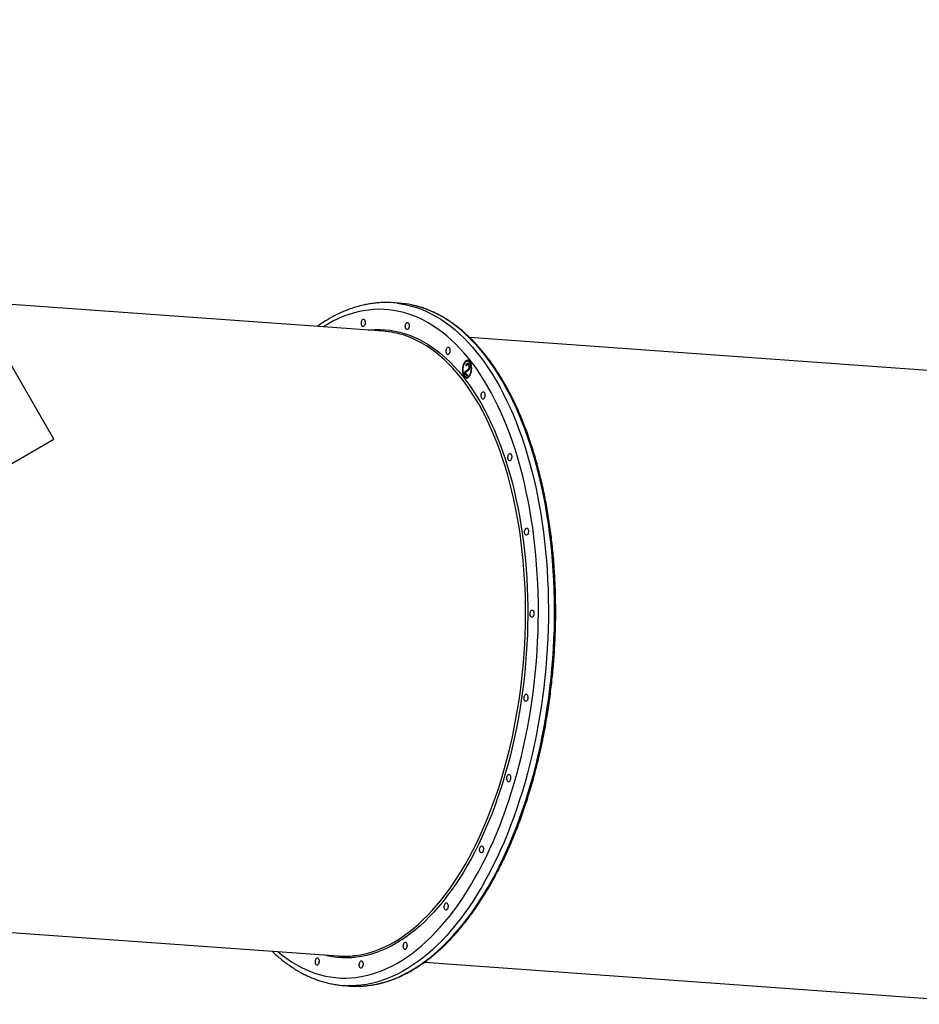
# Model space of a CAD drawing. Units: millimetres. Extents: x 3723 to 17488, y 8503 to 20949.
# Drawn here: x 12873 to 13987, y 17519 to 18739 of the extents above; entities that cross this region are included whole.
import ezdxf

# ---------------------------------------------------------------- set-up
doc = ezdxf.new("R2010")
doc.units = ezdxf.units.MM
doc.header["$LTSCALE"] = 100
doc.layers.add('WYLEWKI_BETONOWE', color=52, linetype='Continuous')

msp = doc.modelspace()

# ---------------------------------------------------------------- linework, layer by layer
at = {"color": 7, "linetype": 'Continuous', "lineweight": 25}
for p, q in [((13323.6, 18353), (12601.4, 18405.1)), ((13343.2, 18387.6), (13335.6, 18388.2)), ((14152.6, 18293.1), (13430.4, 18345.3)), ((13426.5, 18310), (13425.9, 18310.5)), ((13426.8, 18310.5), (13425.9, 18310.5)), ((13428.8, 18315.9), (13428, 18316)), ((13429.3, 18311.9), (13428.2, 18312)), ((13429.9, 18311.6), (13429, 18311.7)), ((13429.9, 18311.6), (13429.2, 18311.9)), ((13422.9, 18301.3), (13427.2, 18304.6)), ((13427.5, 18297.1), (13422.9, 18301.3)), ((13423.7, 18301.3), (13422.9, 18301.3)), ((13423.7, 18301.3), (13428, 18304.5)), ((13427.7, 18297.7), (13423.7, 18301.3)), ((13427.5, 18303.5), (13424.8, 18301.4)), ((13424.8, 18301.4), (13427.9, 18298.5)), ((13428, 18304.5), (13427.2, 18304.6)), ((13427.9, 18298.5), (13427.5, 18297.1)), ((13430.5, 18307.5), (13429.7, 18307.5)), ((13426.5, 18296), (13427.4, 18296)), ((12545.5, 17631.1), (13267.7, 17579)), ((13374.5, 17571.3), (14096.8, 17519.1)), ((13274.5, 17542.4), (13282.2, 17541.8))]:
    msp.add_line(p, q, dxfattribs=at)
at = {"color": 8, "linetype": 'Continuous', "lineweight": 25, "flags": 128}
for points in [[(13340.8, 18387.7), (13345.8, 18387), (13352.1, 18385.8), (13358.4, 18384.2), (13364.6, 18382.3), (13370.8, 18380.1), (13376.9, 18377.5), (13382.9, 18374.6), (13388.9, 18371.3), (13394.8, 18367.7), (13400.7, 18363.7), (13406.4, 18359.5), (13412.1, 18354.9), (13417.7, 18349.9)], [(13425.3, 18349.4), (13419.8, 18354.3), (13414.1, 18358.9), (13408.3, 18363.2), (13402.5, 18367.1), (13396.6, 18370.7), (13390.6, 18374), (13384.5, 18376.9), (13378.4, 18379.5), (13372.2, 18381.8), (13366, 18383.7), (13359.8, 18385.2), (13358.3, 18385.6)], [(13407.6, 18342.3), (13402.1, 18347.2), (13396.5, 18351.7), (13390.8, 18355.9), (13385, 18359.8), (13379.2, 18363.4), (13373.3, 18366.6), (13367.3, 18369.5), (13361.3, 18372), (13355.2, 18374.2), (13349, 18376.1), (13342.8, 18377.6), (13336.6, 18378.7), (13330.4, 18379.5), (13324.1, 18380), (13317.8, 18380.1), (13311.4, 18379.8), (13305.1, 18379.2), (13298.7, 18378.3), (13292.4, 18377), (13286.1, 18375.3), (13279.7, 18373.3), (13273.4, 18371), (13267.1, 18368.3), (13260.8, 18365.3), (13254.6, 18361.9), (13248.6, 18358.4)], [(13417.7, 18349.9), (13423.2, 18344.7), (13428.6, 18339.1), (13433.9, 18333.3), (13439.1, 18327.1), (13444.1, 18320.6), (13449.1, 18313.8), (13453.9, 18306.8), (13458.7, 18299.4), (13463.3, 18291.8), (13467.7, 18283.9), (13472, 18275.7), (13476.2, 18267.3), (13480.3, 18258.7), (13484.2, 18249.7), (13487.9, 18240.6), (13491.5, 18231.2), (13494.9, 18221.6), (13498.2, 18211.8), (13501.4, 18201.8), (13504.3, 18191.6), (13507.1, 18181.2), (13509.7, 18170.6), (13512.2, 18159.9), (13514.5, 18148.9), (13516.6, 18137.9), (13518.5, 18126.7), (13520.3, 18115.3), (13521.9, 18103.9), (13523.3, 18092.3), (13524.5, 18080.6), (13525.5, 18068.8), (13526.4, 18056.9), (13527, 18045), (13527.5, 18033), (13527.8, 18020.9), (13527.9, 18008.8), (13527.9, 17996.7), (13527.6, 17984.5), (13527.2, 17972.3), (13526.5, 17960.1), (13525.7, 17947.9), (13524.7, 17935.7), (13523.5, 17923.6), (13522.2, 17911.5), (13520.7, 17899.4), (13518.9, 17887.4), (13517, 17875.4), (13515, 17863.5), (13512.7, 17851.7), (13510.3, 17840), (13507.7, 17828.4), (13505, 17816.9), (13502, 17805.6), (13499, 17794.4), (13495.7, 17783.3), (13492.3, 17772.3), (13488.7, 17761.6), (13485, 17751), (13481.2, 17740.5), (13477.2, 17730.3), (13473, 17720.2), (13468.7, 17710.4), (13464.3, 17700.8), (13459.7, 17691.4), (13455, 17682.2), (13450.2, 17673.2), (13445.3, 17664.5), (13440.2, 17656.1), (13435.1, 17647.9), (13429.8, 17639.9), (13424.4, 17632.3), (13419, 17624.9), (13413.4, 17617.8), (13407.7, 17611), (13402, 17604.4), (13396.2, 17598.2), (13390.3, 17592.3), (13384.3, 17586.7), (13378.3, 17581.4), (13372.2, 17576.4), (13366, 17571.8), (13359.8, 17567.5), (13353.5, 17563.5), (13347.3, 17559.8), (13340.9, 17556.5), (13334.6, 17553.5), (13328.2, 17550.9), (13321.8, 17548.6), (13315.4, 17546.6), (13309, 17545), (13302.5, 17543.8), (13296.1, 17542.9), (13289.7, 17542.3), (13283.3, 17542.1), (13279.4, 17542.1)], [(13297.7, 17541.8), (13303.8, 17542.3), (13310.2, 17543.2), (13316.6, 17544.5), (13323, 17546.1), (13329.5, 17548), (13335.9, 17550.3), (13342.2, 17552.9), (13348.6, 17555.9), (13354.9, 17559.3), (13361.2, 17562.9), (13367.5, 17566.9), (13373.7, 17571.2), (13379.8, 17575.9), (13385.9, 17580.9), (13391.9, 17586.2), (13397.9, 17591.8), (13403.8, 17597.7), (13409.6, 17603.9), (13415.4, 17610.4), (13421, 17617.2), (13426.6, 17624.3), (13432.1, 17631.7), (13437.5, 17639.4), (13442.7, 17647.3), (13447.9, 17655.5), (13452.9, 17664), (13457.9, 17672.7), (13462.7, 17681.6), (13467.4, 17690.8), (13471.9, 17700.2), (13476.4, 17709.9), (13480.7, 17719.7), (13484.8, 17729.7), (13488.8, 17740), (13492.7, 17750.4), (13496.4, 17761), (13500, 17771.8), (13503.4, 17782.7), (13506.6, 17793.8), (13509.7, 17805), (13512.6, 17816.4), (13515.4, 17827.9), (13518, 17839.5), (13520.4, 17851.2), (13522.6, 17863), (13524.7, 17874.9), (13526.6, 17886.8), (13528.3, 17898.8), (13529.8, 17910.9), (13531.2, 17923), (13532.4, 17935.2), (13533.4, 17947.3), (13534.2, 17959.5), (13534.8, 17971.7), (13535.3, 17983.9), (13535.5, 17996.1), (13535.6, 18008.3), (13535.5, 18020.4), (13535.2, 18032.4), (13534.7, 18044.4), (13534, 18056.4), (13533.2, 18068.3), (13532.1, 18080), (13530.9, 18091.7), (13529.5, 18103.3), (13527.9, 18114.8), (13526.2, 18126.1), (13524.2, 18137.3), (13522.1, 18148.4), (13519.8, 18159.3), (13517.4, 18170), (13514.8, 18180.6), (13512, 18191), (13509, 18201.2), (13505.9, 18211.3), (13502.6, 18221.1), (13499.2, 18230.7), (13495.6, 18240), (13491.8, 18249.2), (13487.9, 18258.1), (13483.9, 18266.8), (13479.7, 18275.2), (13475.4, 18283.3), (13470.9, 18291.2), (13466.3, 18298.9), (13461.6, 18306.2), (13456.8, 18313.3), (13451.8, 18320), (13446.7, 18326.5), (13441.5, 18332.7), (13436.2, 18338.6), (13430.8, 18344.1), (13425.3, 18349.4)], [(13304.8, 18354.3), (13307.4, 18354.6), (13313.5, 18355), (13319.7, 18355.1), (13325.8, 18354.8), (13331.9, 18354.2), (13337.9, 18353.2), (13344, 18351.8), (13349.9, 18350.2), (13355.9, 18348.1), (13361.8, 18345.7), (13367.6, 18343), (13373.3, 18340), (13379, 18336.6), (13384.6, 18332.8), (13390.2, 18328.8), (13395.6, 18324.4), (13401, 18319.6)], [(13398.8, 18318), (13393.4, 18322.6), (13388, 18327), (13382.5, 18331.1), (13376.9, 18334.8), (13371.3, 18338.2), (13365.5, 18341.2), (13359.7, 18343.9), (13353.9, 18346.3), (13348, 18348.3), (13344.4, 18349.4)], [(13192.8, 17584.4), (13198.2, 17580), (13203.9, 17575.8), (13209.7, 17571.9), (13215.5, 17568.3), (13221.5, 17565.1), (13227.4, 17562.2), (13233.5, 17559.7), (13239.6, 17557.5), (13245.7, 17555.6), (13251.9, 17554.1), (13258.1, 17553), (13264.4, 17552.2), (13270.7, 17551.7), (13277, 17551.6), (13283.3, 17551.9), (13289.6, 17552.5), (13296, 17553.4), (13302.3, 17554.7), (13308.7, 17556.4), (13315, 17558.4), (13321.3, 17560.7), (13327.6, 17563.4), (13333.9, 17566.4), (13340.1, 17569.8), (13346.3, 17573.5), (13352.5, 17577.5), (13358.6, 17581.8), (13364.7, 17586.5), (13370.7, 17591.5), (13376.6, 17596.8), (13382.5, 17602.5), (13388.3, 17608.4), (13394, 17614.6), (13399.7, 17621.2), (13405.3, 17628), (13410.7, 17635.1), (13416.1, 17642.5), (13421.4, 17650.2), (13426.5, 17658.1), (13431.6, 17666.3), (13436.5, 17674.8), (13441.4, 17683.4), (13446.1, 17692.4), (13450.7, 17701.5), (13455.1, 17710.9), (13459.4, 17720.5), (13463.6, 17730.3), (13467.6, 17740.4), (13471.5, 17750.6), (13475.3, 17760.9), (13478.9, 17771.5), (13482.3, 17782.2), (13485.6, 17793.1), (13488.7, 17804.1), (13491.7, 17815.3), (13494.5, 17826.6), (13497.1, 17838), (13499.6, 17849.5), (13501.9, 17861.1), (13504, 17872.8), (13506, 17884.6), (13507.7, 17896.4), (13509.3, 17908.3), (13510.7, 17920.3), (13512, 17932.3), (13513, 17944.3), (13513.9, 17956.3), (13514.6, 17968.4), (13515.1, 17980.4), (13515.4, 17992.5), (13515.5, 18004.5), (13515.5, 18016.5), (13515.2, 18028.4), (13514.8, 18040.3), (13514.2, 18052.1), (13513.4, 18063.8), (13512.5, 18075.5), (13511.3, 18087.1), (13510, 18098.5), (13508.5, 18109.9), (13506.8, 18121.1), (13504.9, 18132.2), (13502.8, 18143.2), (13500.6, 18154), (13498.2, 18164.7), (13495.7, 18175.2), (13492.9, 18185.5), (13490.1, 18195.6), (13487, 18205.5), (13483.8, 18215.2), (13480.4, 18224.7), (13476.9, 18234), (13473.2, 18243.1), (13469.4, 18251.9), (13465.4, 18260.5), (13461.3, 18268.9), (13457, 18277), (13452.6, 18284.8), (13448.1, 18292.3), (13443.4, 18299.6), (13438.7, 18306.6), (13433.8, 18313.3), (13428.8, 18319.7), (13423.6, 18325.8), (13418.4, 18331.6), (13413.1, 18337.1), (13407.6, 18342.3)], [(13401, 18319.6), (13406.3, 18314.6), (13411.4, 18309.2), (13416.5, 18303.6), (13421.5, 18297.6), (13426.3, 18291.3), (13431.1, 18284.8), (13435.7, 18277.9), (13440.2, 18270.8), (13444.5, 18263.4), (13448.7, 18255.7), (13452.8, 18247.8), (13456.8, 18239.6), (13460.6, 18231.1), (13464.2, 18222.4), (13467.7, 18213.5), (13471.1, 18204.4), (13474.3, 18195), (13477.3, 18185.5), (13480.2, 18175.7), (13482.9, 18165.8), (13485.4, 18155.6), (13487.8, 18145.3), (13490, 18134.9), (13492, 18124.2), (13493.9, 18113.5), (13495.5, 18102.6), (13497, 18091.6), (13498.3, 18080.4), (13499.5, 18069.2), (13500.4, 18057.9), (13501.2, 18046.5), (13501.8, 18035), (13502.2, 18023.4), (13502.4, 18011.8), (13502.4, 18000.2), (13502.2, 17988.5), (13501.9, 17976.8), (13501.3, 17965.1), (13500.6, 17953.4), (13499.7, 17941.8), (13498.6, 17930.1), (13497.4, 17918.5), (13495.9, 17906.9), (13494.3, 17895.3), (13492.5, 17883.8), (13490.5, 17872.4), (13488.4, 17861.1), (13486, 17849.9), (13483.5, 17838.8), (13480.9, 17827.8), (13478, 17816.9), (13475, 17806.2), (13471.9, 17795.6), (13468.6, 17785.1), (13465.1, 17774.8), (13461.5, 17764.7), (13457.7, 17754.8), (13453.8, 17745.1), (13449.8, 17735.5), (13445.6, 17726.2), (13441.2, 17717.1), (13436.8, 17708.2), (13432.2, 17699.5), (13427.5, 17691.1), (13422.7, 17683), (13417.7, 17675.1), (13412.7, 17667.4), (13407.6, 17660), (13402.3, 17652.9), (13397, 17646.1), (13391.5, 17639.6), (13386, 17633.4), (13380.4, 17627.4), (13374.7, 17621.8), (13369, 17616.5), (13363.2, 17611.5), (13357.3, 17606.8), (13351.4, 17602.4), (13345.4, 17598.4), (13339.4, 17594.7), (13333.4, 17591.3), (13327.3, 17588.3), (13321.2, 17585.6), (13315.1, 17583.3), (13308.9, 17581.3), (13302.7, 17579.7), (13296.6, 17578.4), (13290.4, 17577.4), (13284.3, 17576.8), (13278.1, 17576.6), (13272, 17576.7), (13265.9, 17577.2), (13259.8, 17578), (13253.8, 17579.1), (13248.9, 17580.3)], [(13287.4, 17579.4), (13288.8, 17579.5), (13294.9, 17580.5), (13301, 17581.8), (13307.1, 17583.4), (13313.3, 17585.4), (13319.4, 17587.7), (13325.4, 17590.4), (13331.5, 17593.4), (13337.5, 17596.7), (13343.5, 17600.4), (13349.4, 17604.4), (13355.3, 17608.8), (13361.2, 17613.4), (13366.9, 17618.4), (13372.6, 17623.7), (13378.3, 17629.3), (13383.9, 17635.2), (13389.3, 17641.4), (13394.8, 17647.9), (13400.1, 17654.7), (13405.3, 17661.7), (13410.4, 17669.1), (13415.4, 17676.7), (13420.3, 17684.5), (13425.1, 17692.7), (13429.8, 17701), (13434.4, 17709.6), (13438.8, 17718.5), (13443.1, 17727.6), (13447.3, 17736.8), (13451.3, 17746.3), (13455.2, 17756), (13458.9, 17765.9), (13462.5, 17775.9), (13466, 17786.2), (13469.3, 17796.6), (13472.4, 17807.1), (13475.4, 17817.8), (13478.2, 17828.6), (13480.9, 17839.6), (13483.4, 17850.6), (13485.7, 17861.8), (13487.8, 17873), (13489.8, 17884.4), (13491.6, 17895.8), (13493.2, 17907.3), (13494.6, 17918.8), (13495.9, 17930.4), (13497, 17942), (13497.9, 17953.6), (13498.6, 17965.3), (13499.1, 17976.9), (13499.5, 17988.5), (13499.6, 18000.2), (13499.6, 18011.7), (13499.4, 18023.3), (13499, 18034.8), (13498.4, 18046.2), (13497.7, 18057.5), (13496.7, 18068.8), (13495.6, 18080), (13494.3, 18091.1), (13492.8, 18102), (13491.2, 18112.9), (13489.3, 18123.6), (13487.3, 18134.1), (13485.1, 18144.5), (13482.8, 18154.8), (13480.2, 18164.9), (13477.6, 18174.8), (13474.7, 18184.5), (13471.7, 18194), (13468.5, 18203.3), (13465.2, 18212.4), (13461.7, 18221.2), (13458, 18229.9), (13454.3, 18238.3), (13450.3, 18246.4), (13446.3, 18254.3), (13442.1, 18262), (13437.7, 18269.3), (13433.3, 18276.4), (13428.7, 18283.3), (13424, 18289.8), (13419.1, 18296), (13414.2, 18302), (13409.2, 18307.6), (13404, 18312.9), (13398.8, 18318)]]:
    msp.add_lwpolyline(points, dxfattribs=at)
at = {"color": 7, "linetype": 'Continuous', "lineweight": 25, "flags": 128}
for points in [[(13299.9, 18367.4), (13300.4, 18366.7), (13300.8, 18365.8), (13301, 18364.6), (13301.1, 18363.3), (13300.9, 18362.1), (13300.5, 18360.9), (13300.1, 18360), (13299.5, 18359.3), (13298.8, 18358.9), (13298.1, 18358.9), (13297.5, 18359.3), (13297, 18360), (13296.6, 18360.9), (13296.4, 18362.1), (13296.3, 18363.4), (13296.5, 18364.6), (13296.8, 18365.8), (13297.3, 18366.8), (13297.9, 18367.4), (13298.6, 18367.8), (13299.3, 18367.8), (13299.9, 18367.4)], [(13354.3, 18363.5), (13354.8, 18362.8), (13355.2, 18361.9), (13355.4, 18360.7), (13355.4, 18359.4), (13355.3, 18358.2), (13354.9, 18357), (13354.4, 18356), (13353.8, 18355.4), (13353.2, 18355), (13352.5, 18355), (13351.9, 18355.4), (13351.4, 18356.1), (13351, 18357), (13350.8, 18358.2), (13350.7, 18359.5), (13350.9, 18360.7), (13351.2, 18361.9), (13351.7, 18362.8), (13352.3, 18363.5), (13353, 18363.9), (13353.6, 18363.9), (13354.3, 18363.5)], [(13404.9, 18332.8), (13405.4, 18332.1), (13405.8, 18331.1), (13406, 18330), (13406, 18328.7), (13405.9, 18327.4), (13405.5, 18326.3), (13405, 18325.3), (13404.4, 18324.6), (13403.8, 18324.3), (13403.1, 18324.3), (13402.5, 18324.6), (13401.9, 18325.3), (13401.6, 18326.3), (13401.3, 18327.5), (13401.3, 18328.7), (13401.5, 18330), (13401.8, 18331.1), (13402.3, 18332.1), (13402.9, 18332.8), (13403.6, 18333.2), (13404.2, 18333.2), (13404.9, 18332.8)], [(13432.2, 18301.4), (13432.7, 18303.3), (13432.9, 18305.2), (13433, 18307.2), (13432.9, 18309.1), (13432.6, 18310.9), (13432.2, 18312.6), (13431.6, 18314.1), (13430.8, 18315.3), (13429.9, 18316.2), (13429, 18316.7), (13428, 18317), (13426.9, 18316.8), (13425.9, 18316.4), (13424.9, 18315.6), (13424, 18314.4), (13423.2, 18313.1), (13422.5, 18311.4), (13422, 18309.7), (13421.7, 18307.7), (13421.5, 18305.8), (13421.5, 18303.8), (13421.7, 18301.9), (13422.1, 18300.2), (13422.6, 18298.6), (13423.3, 18297.3), (13424.1, 18296.2), (13425, 18295.5), (13426, 18295.1), (13427, 18295), (13428.1, 18295.3), (13429.1, 18296), (13430, 18296.9), (13430.9, 18298.2), (13431.6, 18299.7), (13432.2, 18301.4)], [(13431.8, 18301.8), (13432.2, 18303.6), (13432.4, 18305.5), (13432.5, 18307.4), (13432.4, 18309.2), (13432, 18311), (13431.5, 18312.5), (13430.9, 18313.8), (13430.1, 18314.8), (13429.2, 18315.6), (13428.3, 18315.9), (13427.3, 18315.9), (13426.3, 18315.6), (13425.3, 18314.9), (13424.4, 18313.8), (13423.6, 18312.5), (13423, 18311), (13422.5, 18309.3), (13422.1, 18307.4), (13422, 18305.5), (13422, 18303.6), (13422.3, 18301.9), (13422.7, 18300.2), (13423.2, 18298.8), (13424, 18297.6), (13424.8, 18296.7), (13425.7, 18296.2), (13426.7, 18296), (13427.7, 18296.2), (13428.7, 18296.7), (13429.6, 18297.6), (13430.5, 18298.7), (13431.2, 18300.2), (13431.8, 18301.8)], [(13448.2, 18277.3), (13448.7, 18276.6), (13449.1, 18275.7), (13449.3, 18274.5), (13449.4, 18273.2), (13449.2, 18272), (13448.8, 18270.8), (13448.4, 18269.9), (13447.8, 18269.2), (13447.1, 18268.8), (13446.4, 18268.8), (13445.8, 18269.2), (13445.3, 18269.9), (13444.9, 18270.8), (13444.7, 18272), (13444.6, 18273.3), (13444.8, 18274.5), (13445.1, 18275.7), (13445.6, 18276.7), (13446.2, 18277.3), (13446.9, 18277.7), (13447.6, 18277.7), (13448.2, 18277.3)], [(13481.3, 18200.9), (13481.9, 18200.2), (13482.3, 18199.3), (13482.5, 18198.1), (13482.5, 18196.8), (13482.3, 18195.6), (13482, 18194.4), (13481.5, 18193.4), (13480.9, 18192.8), (13480.2, 18192.4), (13479.6, 18192.4), (13478.9, 18192.8), (13478.4, 18193.5), (13478, 18194.4), (13477.8, 18195.6), (13477.8, 18196.9), (13478, 18198.1), (13478.3, 18199.3), (13478.8, 18200.2), (13479.4, 18200.9), (13480, 18201.3), (13480.7, 18201.3), (13481.3, 18200.9)], [(13502, 18108.8), (13502.5, 18108.1), (13502.9, 18107.1), (13503.2, 18106), (13503.2, 18104.7), (13503, 18103.4), (13502.7, 18102.3), (13502.2, 18101.3), (13501.6, 18100.6), (13500.9, 18100.2), (13500.3, 18100.2), (13499.6, 18100.6), (13499.1, 18101.3), (13498.7, 18102.3), (13498.5, 18103.4), (13498.5, 18104.7), (13498.6, 18106), (13499, 18107.1), (13499.5, 18108.1), (13500.1, 18108.8), (13500.7, 18109.1), (13501.4, 18109.1), (13502, 18108.8)], [(13508.8, 18007.2), (13509.4, 18006.5), (13509.8, 18005.5), (13510, 18004.3), (13510, 18003.1), (13509.8, 18001.8), (13509.5, 18000.6), (13509, 17999.7), (13508.4, 17999), (13507.7, 17998.6), (13507.1, 17998.6), (13506.5, 17999), (13505.9, 17999.7), (13505.5, 18000.7), (13505.3, 18001.8), (13505.3, 18003.1), (13505.5, 18004.4), (13505.8, 18005.5), (13506.3, 18006.5), (13506.9, 18007.2), (13507.5, 18007.5), (13508.2, 18007.5), (13508.8, 18007.2)], [(13501.3, 17903), (13501.9, 17902.3), (13502.2, 17901.4), (13502.5, 17900.2), (13502.5, 17898.9), (13502.3, 17897.7), (13502, 17896.5), (13501.5, 17895.5), (13500.9, 17894.8), (13500.2, 17894.5), (13499.6, 17894.5), (13498.9, 17894.8), (13498.4, 17895.5), (13498, 17896.5), (13497.8, 17897.7), (13497.8, 17898.9), (13497.9, 17900.2), (13498.3, 17901.4), (13498.8, 17902.3), (13499.4, 17903), (13500, 17903.4), (13500.7, 17903.4), (13501.3, 17903)], [(13480, 17803.4), (13480.5, 17802.7), (13480.9, 17801.8), (13481.1, 17800.6), (13481.2, 17799.3), (13481, 17798.1), (13480.7, 17796.9), (13480.2, 17795.9), (13479.6, 17795.3), (13478.9, 17794.9), (13478.2, 17794.9), (13477.6, 17795.3), (13477.1, 17796), (13476.7, 17796.9), (13476.5, 17798.1), (13476.5, 17799.3), (13476.6, 17800.6), (13477, 17801.8), (13477.4, 17802.7), (13478.1, 17803.4), (13478.7, 17803.8), (13479.4, 17803.8), (13480, 17803.4)], [(13446.3, 17715.2), (13446.8, 17714.5), (13447.2, 17713.5), (13447.4, 17712.4), (13447.5, 17711.1), (13447.3, 17709.8), (13447, 17708.7), (13446.5, 17707.7), (13445.9, 17707), (13445.2, 17706.6), (13444.5, 17706.7), (13443.9, 17707), (13443.4, 17707.7), (13443, 17708.7), (13442.8, 17709.8), (13442.8, 17711.1), (13442.9, 17712.4), (13443.3, 17713.5), (13443.8, 17714.5), (13444.4, 17715.2), (13445, 17715.5), (13445.7, 17715.5), (13446.3, 17715.2)], [(13402.6, 17644.3), (13403.1, 17643.6), (13403.5, 17642.6), (13403.7, 17641.5), (13403.7, 17640.2), (13403.5, 17638.9), (13403.2, 17637.8), (13402.7, 17636.8), (13402.1, 17636.1), (13401.5, 17635.8), (13400.8, 17635.8), (13400.2, 17636.1), (13399.6, 17636.8), (13399.2, 17637.8), (13399, 17639), (13399, 17640.2), (13399.2, 17641.5), (13399.5, 17642.6), (13400, 17643.6), (13400.6, 17644.3), (13401.3, 17644.7), (13401.9, 17644.7), (13402.6, 17644.3)], [(13351.7, 17595.6), (13352.2, 17594.9), (13352.6, 17593.9), (13352.8, 17592.8), (13352.9, 17591.5), (13352.7, 17590.3), (13352.4, 17589.1), (13351.9, 17588.1), (13351.3, 17587.4), (13350.6, 17587.1), (13349.9, 17587.1), (13349.3, 17587.4), (13348.8, 17588.1), (13348.4, 17589.1), (13348.2, 17590.3), (13348.2, 17591.5), (13348.3, 17592.8), (13348.7, 17594), (13349.1, 17594.9), (13349.7, 17595.6), (13350.4, 17596), (13351.1, 17596), (13351.7, 17595.6)], [(13242.9, 17576.3), (13243.4, 17575.6), (13243.8, 17574.7), (13244, 17573.5), (13244, 17572.2), (13243.8, 17571), (13243.5, 17569.8), (13243, 17568.9), (13242.4, 17568.2), (13241.8, 17567.8), (13241.1, 17567.8), (13240.5, 17568.2), (13239.9, 17568.9), (13239.5, 17569.8), (13239.3, 17571), (13239.3, 17572.3), (13239.5, 17573.5), (13239.8, 17574.7), (13240.3, 17575.7), (13240.9, 17576.3), (13241.6, 17576.7), (13242.2, 17576.7), (13242.9, 17576.3)], [(13297.2, 17572.4), (13297.8, 17571.7), (13298.1, 17570.8), (13298.4, 17569.6), (13298.4, 17568.3), (13298.2, 17567.1), (13297.9, 17565.9), (13297.4, 17564.9), (13296.8, 17564.3), (13296.1, 17563.9), (13295.5, 17563.9), (13294.8, 17564.3), (13294.3, 17565), (13293.9, 17565.9), (13293.7, 17567.1), (13293.7, 17568.4), (13293.8, 17569.6), (13294.2, 17570.8), (13294.7, 17571.7), (13295.3, 17572.4), (13295.9, 17572.8), (13296.6, 17572.8), (13297.2, 17572.4)]]:
    msp.add_lwpolyline(points, dxfattribs=at)
at = {"color": 7, "linetype": 'Continuous', "lineweight": 25}
for centre, radius, start, end in [((13327.2, 18272.9), 115.6, 83.262, 88.4632), ((13334.8, 18271.7), 116.3, 78.3655, 85.8602), ((13315.9, 18246.2), 107, 74.5485, 85.8457), ((13429.2, 18312), 4.97, 98.9623, 150.2496), ((13428.3, 18312.2), 3.75, 28.4832, 82.3478), ((13428.3, 18299.7), 4.88, 200.9533, 253.3156), ((13427.4, 18299.7), 3.71, 269.0525, 323.6028), ((13275.4, 17685.6), 106.9, 265.8938, 276.4513), ((13282.8, 17657.8), 115.7, 263.396, 268.294), ((13290.5, 17657.7), 116.2, 265.8774, 273.5343)]:
    msp.add_arc(centre, radius, start, end, dxfattribs=at)
for points, knots in [([(13330, 18388.5), (13329.9, 18388.5), (13327.7, 18388.6), (13323.4, 18388.5), (13317.2, 18388.2), (13310.9, 18387.5), (13304.7, 18386.6), (13298.4, 18385.3), (13292.2, 18383.7), (13286, 18381.8), (13279.7, 18379.6), (13273.5, 18377.1), (13267.3, 18374.3), (13261.2, 18371.1), (13255.1, 18367.7), (13249, 18363.9), (13244.5, 18361), (13242.1, 18359.2), (13241.7, 18358.9)], [0, 0, 0, 0, 0.004545, 0.073894, 0.143266, 0.212693, 0.282201, 0.351819, 0.421565, 0.491456, 0.561501, 0.63171, 0.702078, 0.772604, 0.843281, 0.914095, 0.985037, 1, 1, 1, 1]), ([(13424.9, 18350.4), (13424.5, 18350.7), (13422.3, 18352.7), (13418.3, 18356.1), (13412.8, 18360.4), (13407.3, 18364.3), (13401.7, 18368), (13396, 18371.4), (13390.2, 18374.4), (13384.4, 18377.2), (13378.6, 18379.6), (13372.7, 18381.8), (13366.7, 18383.6), (13362, 18384.8), (13359.3, 18385.3), (13358.5, 18385.5)], [0, 0, 0, 0, 0.019768, 0.10633, 0.192847, 0.279313, 0.365722, 0.452069, 0.538345, 0.624553, 0.710688, 0.796753, 0.882751, 0.968688, 1, 1, 1, 1]), ([(13298, 17541.8), (13299, 17541.9), (13302, 17542), (13307.1, 17542.6), (13313.3, 17543.6), (13319.4, 17544.9), (13325.5, 17546.6), (13331.7, 17548.5), (13337.8, 17550.8), (13343.9, 17553.3), (13349.9, 17556.2), (13356, 17559.4), (13362, 17562.9), (13368, 17566.7), (13373.9, 17570.8), (13379.8, 17575.1), (13385.6, 17579.8), (13391.4, 17584.8), (13397.1, 17590), (13402.8, 17595.5), (13408.4, 17601.3), (13413.9, 17607.4), (13419.3, 17613.7), (13424.7, 17620.3), (13429.9, 17627.2), (13435.1, 17634.3), (13440.2, 17641.7), (13445.2, 17649.3), (13450.1, 17657.1), (13454.9, 17665.1), (13459.6, 17673.4), (13464.2, 17681.9), (13468.6, 17690.6), (13473, 17699.5), (13477.2, 17708.6), (13481.3, 17717.9), (13485.2, 17727.4), (13489.1, 17737.1), (13492.8, 17746.9), (13496.4, 17756.9), (13499.8, 17767), (13503.1, 17777.3), (13506.3, 17787.7), (13509.3, 17798.3), (13512.2, 17809), (13514.9, 17819.8), (13517.5, 17830.7), (13519.9, 17841.7), (13522.2, 17852.8), (13524.3, 17864), (13526.2, 17875.2), (13528, 17886.5), (13529.7, 17897.9), (13531.1, 17909.4), (13532.4, 17920.8), (13533.6, 17932.3), (13534.6, 17943.8), (13535.4, 17955.4), (13536, 17966.9), (13536.5, 17978.5), (13536.9, 17990), (13537, 18001.5), (13537, 18013), (13536.8, 18024.5), (13536.5, 18035.9), (13536, 18047.2), (13535.3, 18058.5), (13534.5, 18069.8), (13533.5, 18080.9), (13532.3, 18092), (13531, 18103), (13529.5, 18113.8), (13527.8, 18124.6), (13526, 18135.2), (13524, 18145.7), (13521.9, 18156.1), (13519.6, 18166.3), (13517.1, 18176.4), (13514.6, 18186.3), (13511.8, 18196.1), (13508.9, 18205.7), (13505.9, 18215.1), (13502.7, 18224.3), (13499.4, 18233.4), (13495.9, 18242.2), (13492.3, 18250.8), (13488.6, 18259.2), (13484.7, 18267.4), (13480.7, 18275.4), (13476.5, 18283.2), (13472.3, 18290.7), (13467.9, 18297.9), (13463.4, 18304.9), (13458.8, 18311.7), (13454.1, 18318.2), (13449.3, 18324.4), (13444.4, 18330.4), (13439.3, 18336.1), (13434.2, 18341.5), (13430.5, 18345.2), (13428.5, 18347.1), (13428.3, 18347.3)], [0, 0, 0, 0, 0.005032, 0.015188, 0.025349, 0.035516, 0.04569, 0.055872, 0.066062, 0.076261, 0.086467, 0.096682, 0.106904, 0.117132, 0.127366, 0.137606, 0.14785, 0.158097, 0.168348, 0.178601, 0.188856, 0.199112, 0.20937, 0.219627, 0.229886, 0.240144, 0.250401, 0.260659, 0.270916, 0.281172, 0.291427, 0.301682, 0.311936, 0.32219, 0.332442, 0.342694, 0.352945, 0.363195, 0.373445, 0.383693, 0.393942, 0.404189, 0.414436, 0.424683, 0.434929, 0.445174, 0.455419, 0.465664, 0.475908, 0.486152, 0.496395, 0.506639, 0.516882, 0.527125, 0.537368, 0.547611, 0.557853, 0.568096, 0.578339, 0.588581, 0.598824, 0.609067, 0.61931, 0.629553, 0.639797, 0.650041, 0.660285, 0.670529, 0.680774, 0.691019, 0.701264, 0.71151, 0.721757, 0.732004, 0.742252, 0.752501, 0.76275, 0.772999, 0.78325, 0.793501, 0.803754, 0.814007, 0.82426, 0.834515, 0.844771, 0.855027, 0.865284, 0.875542, 0.8858, 0.89606, 0.906319, 0.916579, 0.926839, 0.937099, 0.947358, 0.957616, 0.967873, 0.978128, 0.98838, 0.99863, 1, 1, 1, 1]), ([(13428.2, 18347.4), (13428, 18347.5), (13427.5, 18347.9), (13426.8, 18348.4), (13426.1, 18348.9), (13425.6, 18349.4), (13425.3, 18349.8), (13425.2, 18349.9), (13425.2, 18350), (13425.1, 18350.1), (13425, 18350.3), (13424.9, 18350.3), (13424.9, 18350.4)], [0, 0, 0, 0, 0.113679, 0.250322, 0.396179, 0.552453, 0.708593, 0.892608, 0.942253, 0.956705, 0.975791, 1, 1, 1, 1]), ([(13425.9, 18310.5), (13426.1, 18311.1), (13426.6, 18312.4), (13427.6, 18313.4), (13428.6, 18313.6), (13429.2, 18313.2), (13429.5, 18313)], [0, 0, 0, 0, 0.280025, 0.559527, 0.779657, 1, 1, 1, 1]), ([(13429, 18311.7), (13428.8, 18311.8), (13428.3, 18312.2), (13427.5, 18311.8), (13426.9, 18311), (13426.7, 18310.3), (13426.5, 18310)], [0, 0, 0, 0, 0.279693, 0.558859, 0.779189, 1, 1, 1, 1]), ([(13427, 18311), (13427.2, 18311.4), (13427.6, 18312.5), (13428.3, 18313.2), (13428.8, 18313.3), (13428.9, 18313.3)], [0, 0, 0, 0, 0.337479, 0.843813, 1, 1, 1, 1]), ([(13429.7, 18307.5), (13429.8, 18308), (13430, 18308.9), (13429.8, 18310.2), (13429.5, 18311.1), (13429.2, 18311.5), (13429, 18311.7)], [0, 0, 0, 0, 0.279119, 0.558962, 0.779327, 1, 1, 1, 1]), ([(13429.5, 18313), (13429.7, 18312.7), (13430.3, 18312), (13430.7, 18310.3), (13430.7, 18308.6), (13430.4, 18307.6), (13430.3, 18307.1)], [0, 0, 0, 0, 0.279882, 0.559218, 0.779597, 1, 1, 1, 1]), ([(13430.6, 18310), (13430.6, 18310.1), (13430.6, 18310.5), (13430.3, 18311.1), (13430, 18311.4), (13429.9, 18311.6)], [0, 0, 0, 0, 0.049614, 0.524518, 1, 1, 1, 1]), ([(13427.2, 18304.6), (13427.7, 18304.9), (13428.4, 18305.4), (13429.3, 18306.5), (13429.6, 18307.2), (13429.7, 18307.5)], [0, 0, 0, 0, 0.560709, 0.780529, 1, 1, 1, 1]), ([(13430.3, 18307.1), (13430.1, 18306.6), (13429.8, 18305.5), (13428.8, 18304.4), (13428, 18303.8), (13427.5, 18303.5)], [0, 0, 0, 0, 0.279316, 0.559156, 1, 1, 1, 1]), ([(13428, 18304.5), (13428.6, 18304.8), (13429.3, 18305.3), (13429.9, 18306.1), (13430, 18306.3)], [0, 0, 0, 0, 0.762851, 1, 1, 1, 1]), ([(13185.8, 17584.9), (13186.3, 17584.4), (13188.6, 17582.1), (13192.8, 17578.4), (13198.3, 17573.8), (13203.9, 17569.6), (13209.6, 17565.6), (13215.3, 17561.9), (13221.2, 17558.5), (13227, 17555.5), (13233, 17552.7), (13239, 17550.3), (13245, 17548.1), (13251.1, 17546.3), (13257.2, 17544.9), (13263.2, 17543.7), (13267.3, 17543.1), (13269.2, 17542.9)], [0, 0, 0, 0, 0.02107, 0.092075, 0.16298, 0.233771, 0.304434, 0.374957, 0.445325, 0.515533, 0.585576, 0.655456, 0.725176, 0.794747, 0.864188, 0.933517, 1, 1, 1, 1])]:
    msp.add_open_spline(points, degree=3, knots=knots, dxfattribs=at)
at = {"color": 8, "linetype": 'Continuous', "lineweight": 25}
for points, knots in [([(13425.3, 18349.4), (13425.3, 18349.4), (13425.1, 18349.6), (13424.8, 18350), (13424.8, 18350.3), (13424.8, 18350.5), (13424.9, 18350.4), (13424.9, 18350.4)], [0, 0, 0, 0, 0.031304, 0.430582, 0.605274, 0.949813, 1, 1, 1, 1]), ([(13428.3, 18347.3), (13428.2, 18347.3), (13427.8, 18347.8), (13426.6, 18348.4), (13425.8, 18349), (13425.4, 18349.3), (13425.3, 18349.4)], [0, 0, 0, 0, 0.066076, 0.475026, 0.913074, 1, 1, 1, 1])]:
    msp.add_open_spline(points, degree=3, knots=knots, dxfattribs=at)
at = {"layer": 'WYLEWKI_BETONOWE'}
for p, q in [((12915.4, 18219.3), (12615.4, 18738.9)), ((12395.8, 17919.3), (12915.4, 18219.3))]:
    msp.add_line(p, q, dxfattribs=at)

doc.saveas('drawing.dxf')
